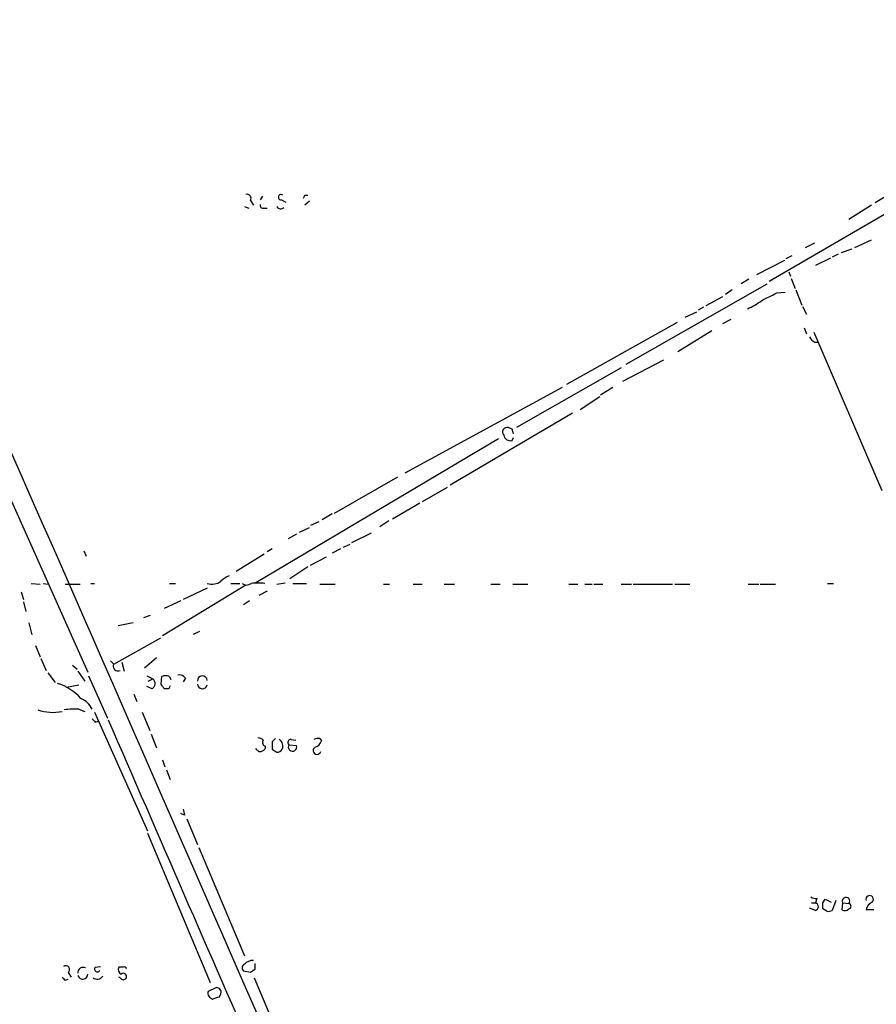
# Model space of a CAD drawing. Extents: x 16 to 1074, y 7 to 888.
# Drawn here: x 521 to 617, y 498 to 608 of the extents above; entities that cross this region are included whole.
import ezdxf

# ---------------------------------------------------------------- set-up
doc = ezdxf.new("R2010")
doc.units = 0
doc.header["$MEASUREMENT"] = 0
doc.layers.add('MAIN', color=5, linetype='CONTINUOUS')

msp = doc.modelspace()

# ---------------------------------------------------------------- linework, layer by layer
at = {"layer": 'MAIN'}
for p, q in [((636.6087, 596.8153), (604.8587, 578.358)), ((619.252, 588.6873), (616.712, 587.1633)), ((546.7773, 587.4173), (547.116, 586.9093)), ((548.132, 587.9253), (547.878, 587.502)), ((550.2487, 587.502), (550.7567, 587.248)), ((552.8733, 588.01), (553.212, 588.01)), ((553.3813, 587.3326), (552.8733, 586.9093)), ((546.1, 586.74), (546.608, 586.5706)), ((548.3013, 586.5706), (548.64, 586.5706)), ((616.2887, 586.9093), (613.7487, 585.3006)), ((614.426, 582.168), (616.2887, 583.0146)), ((608.9227, 582.168), (609.9387, 582.676)), ((614.0873, 581.9986), (612.902, 581.5753)), ((606.552, 580.7286), (603.4193, 579.12)), ((607.3987, 581.2366), (606.7213, 580.898)), ((611.7167, 580.9826), (610.0233, 580.136)), ((612.5633, 581.406), (611.886, 581.0673)), ((607.06, 579.4586), (607.2293, 578.9506)), ((602.5727, 578.612), (601.726, 578.104)), ((607.314, 578.6966), (607.7373, 577.596)), ((588.8567, 569.1293), (604.6047, 578.104)), ((600.71, 577.4266), (599.948, 576.9186)), ((607.822, 577.4266), (608.4993, 575.7333)), ((599.6093, 576.6646), (597.7467, 575.6486)), ((605.7053, 577.088), (606.6367, 577.1726)), ((597.4927, 575.4793), (596.9, 575.1406)), ((608.584, 575.564), (609.0073, 574.7173)), ((595.4607, 574.3786), (596.7307, 574.9713)), ((600.5407, 574.1246), (599.6093, 573.6166)), ((594.5293, 573.786), (582.168, 566.8433)), ((598.424, 572.8546), (594.614, 570.484)), ((608.7533, 573.1933), (609.0073, 572.516)), ((609.854, 572.6853), (617.474, 554.99)), ((609.9387, 571.5846), (610.362, 571.5846)), ((593.0053, 569.5526), (588.4333, 567.182)), ((513.1647, 569.1293), (528.574, 534.67)), ((588.264, 568.706), (576.58, 562.0173)), ((581.66, 566.5046), (564.0493, 556.9373)), ((587.3327, 566.5046), (585.978, 565.658)), ((583.692, 564.0493), (585.8933, 565.4886)), ((582.8453, 563.626), (569.1293, 555.5826)), ((576.072, 561.848), (575.6487, 562.0173)), ((574.548, 560.7473), (547.37, 544.6606)), ((576.072, 560.578), (576.2413, 560.9166)), ((556.1753, 552.45), (563.2873, 556.514)), ((568.7907, 555.3286), (565.9967, 553.72)), ((565.7427, 553.5506), (562.6947, 551.7726)), ((555.9213, 552.3653), (554.8207, 551.688)), ((552.2807, 550.3333), (553.3813, 550.8413)), ((553.5507, 551.0953), (554.482, 551.5186)), ((562.2713, 551.6033), (561.2553, 550.926)), ((551.942, 550.0793), (551.0107, 549.5713)), ((558.1227, 549.148), (560.324, 550.2486)), ((557.1913, 548.64), (557.9533, 548.9786)), ((528.1507, 548.2166), (528.4047, 547.624)), ((548.3013, 547.878), (545.1687, 545.9306)), ((549.2327, 548.4706), (548.64, 548.132)), ((555.244, 547.5393), (553.466, 546.608)), ((556.8527, 548.4706), (555.9213, 547.9626)), ((553.212, 546.4386), (551.18, 545.084)), ((522.224, 544.576), (523.24, 544.4913)), ((523.5787, 544.576), (524.1713, 544.4913)), ((526.034, 544.4913), (527.7273, 544.4913)), ((528.9127, 544.576), (529.336, 544.576)), ((546.2693, 544.4066), (536.956, 538.734)), ((537.718, 544.576), (538.3953, 544.576)), ((544.576, 544.576), (545.592, 544.576)), ((549.7407, 544.4913), (550.672, 544.6606)), ((551.5187, 544.576), (553.0427, 544.576)), ((554.5667, 544.4913), (556.26, 544.4913)), ((561.6787, 544.4913), (562.356, 544.4913)), ((564.9807, 544.4913), (565.9967, 544.4913)), ((568.452, 544.4913), (569.6373, 544.4913)), ((573.7013, 544.4913), (574.7173, 544.4913)), ((576.1567, 544.4913), (577.85, 544.4913)), ((582.422, 544.4913), (583.438, 544.4913)), ((584.2, 544.4913), (585.0467, 544.4913)), ((585.216, 544.4913), (586.232, 544.4913)), ((588.264, 544.4913), (589.4493, 544.4913)), ((589.6187, 544.4913), (594.0213, 544.4913)), ((594.2753, 544.4913), (595.9687, 544.4913)), ((602.488, 544.4913), (603.6733, 544.4913)), ((603.8427, 544.4913), (605.536, 544.4913)), ((611.378, 544.576), (612.0553, 544.576)), ((521.1233, 543.6446), (521.3773, 542.798)), ((541.9513, 544.068), (539.242, 542.798)), ((548.64, 543.7293), (547.7087, 543.2213)), ((521.3773, 542.544), (521.6313, 541.4433)), ((538.988, 542.6286), (537.1253, 541.782)), ((546.6927, 542.6286), (546.0153, 542.2053)), ((534.8393, 540.766), (535.6013, 541.02)), ((521.97, 540.1733), (522.3087, 538.8186)), ((533.654, 540.1733), (531.9607, 539.8346)), ((540.4273, 538.9033), (541.1047, 539.242)), ((522.732, 537.6333), (523.24, 536.3633)), ((536.702, 538.48), (531.4527, 535.5166)), ((523.3247, 536.194), (523.9173, 534.8393)), ((526.8807, 535.432), (527.3887, 535.0086)), ((531.114, 535.94), (531.4527, 535.6013)), ((532.384, 535.7706), (532.638, 534.7546)), ((536.2787, 536.2786), (534.924, 535.0933)), ((524.0867, 534.5853), (524.9333, 533.4846)), ((527.4733, 534.7546), (528.2353, 533.654)), ((528.6587, 534.2466), (530.7753, 529.5053)), ((535.178, 534.2466), (535.8553, 533.908)), ((526.2033, 532.9766), (527.558, 533.2306)), ((535.3473, 533.654), (535.8553, 533.908)), ((536.7867, 533.3153), (536.8713, 534.162)), ((537.718, 534.162), (537.8873, 533.8233)), ((539.496, 533.9926), (539.242, 533.5693)), ((533.7387, 532.2146), (534.0773, 531.368)), ((535.7707, 532.8073), (535.178, 533.0613)), ((537.6333, 532.8073), (537.1253, 532.8073)), ((527.558, 530.5213), (528.2353, 530.2673)), ((529.336, 530.1826), (535.2627, 516.89)), ((534.67, 530.1826), (535.5167, 528.1506)), ((529.4207, 529.082), (529.7593, 529.1666)), ((535.686, 527.7273), (536.2787, 526.2033)), ((549.2327, 526.8806), (549.2327, 526.034)), ((551.0953, 526.542), (551.942, 526.4573)), ((551.3493, 527.1346), (551.8573, 527.05)), ((554.5667, 527.2193), (554.736, 526.9653)), ((547.5393, 525.9493), (547.37, 526.1186)), ((536.956, 524.8486), (537.21, 524.0866)), ((537.3793, 523.748), (537.8027, 522.6473)), ((539.4113, 518.668), (538.988, 518.8373)), ((539.6653, 518.2446), (540.8507, 515.366)), ((535.2627, 516.636), (542.29, 499.9566)), ((541.02, 515.0273), (546.1, 502.92)), ((610.1927, 509.3546), (610.0233, 508.8466)), ((610.87, 508.8466), (611.124, 509.27)), ((611.124, 509.27), (611.8013, 508.9313)), ((612.3093, 509.1006), (611.886, 508)), ((610.0233, 508), (609.346, 508.254)), ((609.6, 508.8466), (610.0233, 508.8466)), ((611.2933, 507.9153), (610.87, 508.1693)), ((613.0713, 508.8466), (612.9867, 508.0846)), ((613.0713, 508.8466), (613.7487, 508.762)), ((616.5427, 508.0846), (615.696, 508.0846)), ((529.4207, 501.65), (530.0133, 501.7346)), ((532.5533, 501.65), (532.0453, 501.65)), ((546.7773, 501.0573), (546.0153, 501.2266)), ((547.2853, 502.0733), (547.2853, 501.396)), ((526.034, 500.2106), (526.3727, 500.2953)), ((526.3727, 501.0573), (526.7113, 500.5493)), ((532.2147, 500.4646), (532.0453, 500.5493)), ((547.2007, 500.4646), (550.3333, 493.014)), ((542.9673, 499.364), (542.036, 498.9406)), ((543.306, 498.348), (543.4753, 498.6866))]:
    msp.add_line(p, q, dxfattribs=at)
for centre, radius, start, end in [((-24594.4904, -10470.5452), 27429.8252, 23.46440511, 23.83780268), ((546.4104, 587.6713), 0.4462, 325.305659, 108.434949), ((550.2064, 587.7983), 0.2993, 45.013536, 278.124688), ((468.1037, 630.1706), 94.6752, 333.327151, 333.556307), ((548.2026, 586.8952), 0.3393, 163.071082, 286.912762), ((550.1534, 586.9833), 0.4791, 210.520725, 316.801267), ((599.4829, 582.2097), 7.4923, 292.941229, 307.192921), ((393.1787, 999.9995), 473.3093, 296.451819, 296.680996), ((610.6581, 572.8967), 1.4964, 208.735138, 241.264862), ((575.5086, 561.5256), 0.5113, 74.096166, 223.977677), ((449.1492, 519.2665), 133.8752, 18.316987, 18.546157), ((575.8714, 561.2908), 0.7405, 189.341483, 285.717949), ((545.3243, 542.9521), 2.6354, 110.376144, 134.555713), ((542.4593, 546.2268), 1.7272, 252.89532, 306.031276), ((546.354, 545.253), 0.8464, 233.116564, 306.883436), ((547.624, 539.2367), 5.3934, 81.87786, 98.12214), ((531.9889, 535.3755), 0.5818, 157.16348, 292.83652), ((537.2946, 533.3149), 0.947, 63.443066, 116.551522), ((538.8469, 533.5976), 0.7598, 31.321972, 105.073249), ((541.401, 533.6963), 0.5449, 4.399512, 184.399512), ((523.4818, 527.8758), 5.7815, 41.498238, 72.842844), ((535.454, 533.3852), 0.6591, 298.723565, 52.490244), ((409.956, 448.4113), 152.6261, 33.57027, 33.799453), ((622.3729, 490.6367), 94.6528, 153.313562, 153.5428), ((541.4078, 533.3617), 0.559, 184.761088, 346.438497), ((526.7709, 529.3181), 2.6055, 27.502292, 66.448563), ((524.6597, 535.4577), 5.2927, 251.565051, 281.283607), ((527.1348, 523.24), 7.2936, 86.673626, 99.354356), ((613.9138, 613.9387), 119.7487, 224.893867, 225.123016), ((18373.6593, 8270.9811), 19449.8986, 203.45508823, 203.70572539), ((547.5644, 526.3465), 0.9594, 47.162672, 86.438195), ((548.5469, 526.7875), 0.4218, 141.516257, 259.593107), ((634.0894, 442.3875), 119.7487, 134.893867, 135.123016), ((549.5817, 526.4052), 0.8383, 333.716168, 60.480645), ((551.3031, 526.8037), 0.3342, 82.051788, 231.549055), ((551.4968, 526.2813), 0.4787, 147.003729, 21.570272), ((554.3318, 526.347), 0.9034, 74.92845, 119.328733), ((553.7623, 527.2617), 1.0178, 286.930557, 343.069443), ((547.8742, 526.1765), 0.4047, 214.153419, 309.575331), ((548.0217, 526.3051), 0.454, 284.057665, 8.549485), ((634.1539, 652.853), 152.6259, 236.192738, 236.421942), ((549.7547, 526.3586), 0.6634, 268.790861, 330.707168), ((554.2351, 525.8942), 0.4315, 114.129665, 344.65639), ((708.6221, 561.3243), 174.5046, 193.919653, 194.148876), ((610.0235, 510.1172), 0.7811, 229.413026, 282.509714), ((613.4402, 509.0462), 0.4194, 317.347744, 208.416404), ((616.0905, 509.2395), 0.4183, 312.539056, 199.396721), ((616.9518, 507.7743), 1.2936, 116.565051, 166.120598), ((609.9281, 508.4233), 0.4339, 282.674908, 77.325092), ((441.57, 508.508), 169.3003, 359.885375, 0.114591), ((611.4628, 508.8456), 0.9456, 259.674018, 296.58673), ((613.3133, 508.6167), 0.6243, 238.458631, 314.22122), ((613.7063, 508.4657), 0.2994, 278.140927, 81.856362), ((547.1108, 500.9937), 1.4183, 89.789934, 135.454197), ((526.1187, 501.3959), 0.4234, 306.875312, 126.867191), ((528.0469, 501.0543), 0.5794, 61.878069, 188.106328), ((529.6465, 501.4383), 0.3095, 136.845922, 335.770566), ((532.5534, 501.396), 0.5681, 153.43946, 243.425927), ((532.6803, 501.4807), 0.2117, 359.972935, 126.875312), ((546.2895, 501.5818), 0.4487, 114.977557, 232.333315), ((631.6985, 374.2383), 152.6259, 123.578058, 123.807262), ((610.5396, 585.0549), 119.7487, 224.885409, 225.114592), ((528.0155, 500.8562), 0.5594, 194.239948, 3.258802), ((529.6268, 501.1353), 0.8134, 235.549889, 321.950787), ((532.5534, 500.6339), 0.3786, 206.558284, 333.434949), ((532.5369, 500.5941), 0.3779, 339.963795, 128.953399), ((543.0156, 498.8711), 0.4953, 338.132005, 95.59663), ((542.7132, 498.7712), 0.6981, 165.955794, 255.97172), ((479.425, 688.721), 200.805, 288.320357, 288.54954)]:
    msp.add_arc(centre, radius, start, end, dxfattribs=at)

doc.saveas('drawing.dxf')
